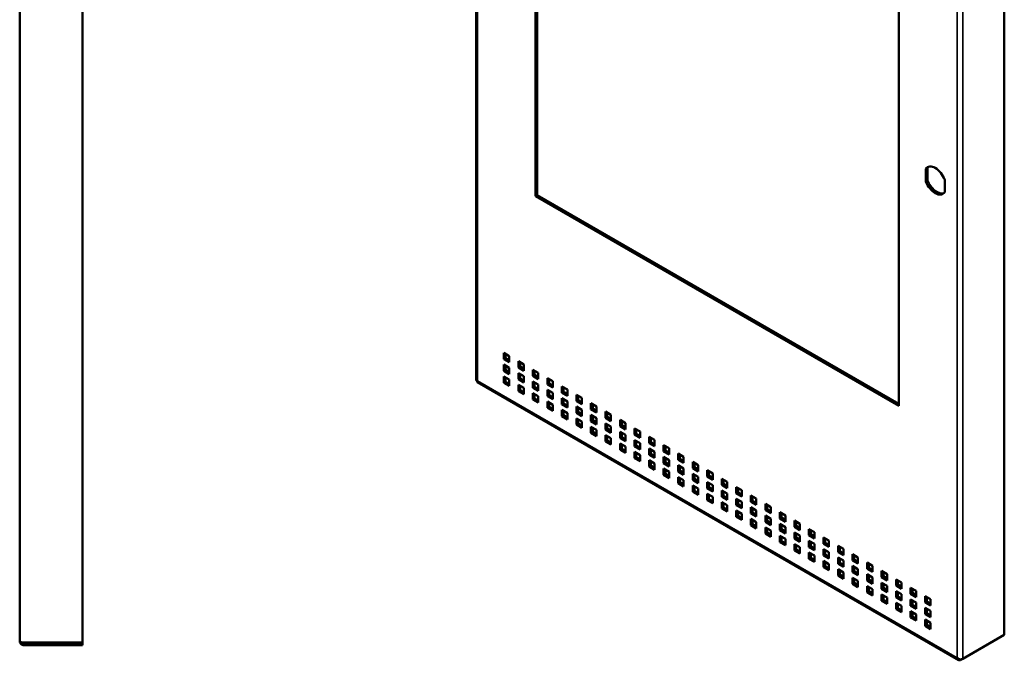
# Model space of a CAD drawing. Units: inches. Extents: x 36.4 to 102.9, y 20 to 69.4.
# Drawn here: x 78.9 to 102.9, y 29.8 to 45.3 of the extents above; entities that cross this region are included whole.
import ezdxf

# ---------------------------------------------------------------- set-up
doc = ezdxf.new("R2010")
doc.units = ezdxf.units.IN
doc.header["$LTSCALE"] = 4
doc.header["$MEASUREMENT"] = 0
doc.layers.add('Visible (ANSI)', color=7, linetype='Continuous', lineweight=50)
doc.layers.add('Visible Narrow (ANSI)', color=7, linetype='Continuous', lineweight=35)

msp = doc.modelspace()

# ---------------------------------------------------------------- linework, layer by layer
at = {"layer": 'Visible (ANSI)'}
for p, q in [((90, 36.572), (90, 59.231)), ((78.894, 30.218), (78.894, 57.918)), ((80.419, 57.95), (80.419, 30.186)), ((91.446, 56.442), (91.446, 41.051)), ((91.488, 56.418), (91.488, 41.076)), ((102.851, 53.038), (102.851, 30.369)), ((100.285, 35.948), (100.285, 51.339)), ((100.941, 41.714), (100.984, 41.738)), ((100.941, 41.714), (100.941, 41.408)), ((100.984, 41.738), (100.984, 41.432)), ((101.401, 41.143), (101.401, 41.448)), ((100.941, 41.408), (100.984, 41.432)), ((91.488, 41.076), (91.446, 41.051)), ((91.446, 41.051), (100.285, 35.948)), ((91.488, 41.076), (100.285, 35.997)), ((90.673, 37.233), (90.673, 37.08)), ((90.805, 37.156), (90.673, 37.233)), ((90.715, 37.208), (90.715, 37.104)), ((90.805, 37.004), (90.805, 37.156)), ((90.715, 37.104), (90.673, 37.08)), ((90.673, 37.08), (90.805, 37.004)), ((90.673, 36.947), (90.673, 36.794)), ((90.805, 36.871), (90.673, 36.947)), ((90.715, 37.104), (90.805, 37.052)), ((90.715, 36.922), (90.715, 36.819)), ((91.027, 37.029), (91.027, 36.876)), ((91.159, 36.952), (91.027, 37.029)), ((91.069, 36.9), (91.027, 36.876)), ((91.069, 37.004), (91.069, 36.9)), ((91.069, 36.9), (91.159, 36.848)), ((91.159, 36.8), (91.159, 36.952)), ((90.715, 36.819), (90.673, 36.794)), ((90.673, 36.794), (90.805, 36.718)), ((90.673, 36.661), (90.673, 36.508)), ((90.805, 36.585), (90.673, 36.661)), ((90.715, 36.882), (90.802, 36.872)), ((90.715, 36.819), (90.805, 36.767)), ((90.805, 36.718), (90.805, 36.871)), ((91.027, 36.876), (91.159, 36.8)), ((91.027, 36.743), (91.027, 36.59)), ((91.159, 36.666), (91.027, 36.743)), ((91.069, 36.718), (91.069, 36.614)), ((91.159, 36.514), (91.159, 36.666)), ((91.38, 36.824), (91.38, 36.672)), ((91.512, 36.748), (91.38, 36.824)), ((91.422, 36.696), (91.38, 36.672)), ((91.38, 36.672), (91.512, 36.595)), ((91.422, 36.8), (91.422, 36.696)), ((91.422, 36.696), (91.512, 36.644)), ((91.512, 36.595), (91.512, 36.748)), ((90.031, 36.518), (101.741, 29.757)), ((90.715, 36.533), (90.673, 36.508)), ((90.673, 36.508), (90.805, 36.432)), ((90.715, 36.637), (90.715, 36.533)), ((90.715, 36.533), (90.805, 36.481)), ((90.805, 36.432), (90.805, 36.585)), ((91.069, 36.614), (91.027, 36.59)), ((91.027, 36.59), (91.159, 36.514)), ((91.027, 36.457), (91.027, 36.304)), ((91.159, 36.381), (91.027, 36.457)), ((91.069, 36.614), (91.159, 36.563)), ((91.069, 36.433), (91.069, 36.329)), ((91.38, 36.539), (91.38, 36.386)), ((91.512, 36.462), (91.38, 36.539)), ((91.422, 36.514), (91.422, 36.41)), ((91.512, 36.31), (91.512, 36.462)), ((91.734, 36.62), (91.734, 36.468)), ((91.866, 36.544), (91.734, 36.62)), ((91.776, 36.492), (91.734, 36.468)), ((91.734, 36.468), (91.866, 36.391)), ((91.776, 36.596), (91.776, 36.492)), ((91.776, 36.492), (91.866, 36.44)), ((91.866, 36.391), (91.866, 36.544)), ((92.087, 36.416), (92.087, 36.263)), ((92.219, 36.34), (92.087, 36.416)), ((91.069, 36.329), (91.027, 36.304)), ((91.027, 36.304), (91.159, 36.228)), ((91.069, 36.329), (91.159, 36.277)), ((91.159, 36.228), (91.159, 36.381)), ((91.422, 36.41), (91.38, 36.386)), ((91.38, 36.386), (91.512, 36.31)), ((91.38, 36.253), (91.38, 36.1)), ((91.512, 36.177), (91.38, 36.253)), ((91.422, 36.41), (91.512, 36.358)), ((91.422, 36.228), (91.422, 36.125)), ((91.512, 36.024), (91.512, 36.177)), ((91.734, 36.335), (91.734, 36.182)), ((91.866, 36.258), (91.734, 36.335)), ((91.776, 36.206), (91.734, 36.182)), ((91.734, 36.182), (91.866, 36.105)), ((91.776, 36.31), (91.776, 36.206)), ((91.776, 36.206), (91.866, 36.154)), ((91.866, 36.105), (91.866, 36.258)), ((92.129, 36.288), (92.087, 36.263)), ((92.087, 36.263), (92.219, 36.187)), ((92.129, 36.392), (92.129, 36.288)), ((92.129, 36.288), (92.219, 36.236)), ((92.219, 36.187), (92.219, 36.34)), ((92.441, 36.212), (92.441, 36.059)), ((92.573, 36.136), (92.441, 36.212)), ((92.483, 36.188), (92.483, 36.084)), ((91.422, 36.125), (91.38, 36.1)), ((91.38, 36.1), (91.512, 36.024)), ((91.422, 36.125), (91.512, 36.073)), ((91.734, 36.049), (91.734, 35.896)), ((91.866, 35.972), (91.734, 36.049)), ((91.776, 36.024), (91.776, 35.92)), ((91.866, 35.82), (91.866, 35.972)), ((92.087, 36.13), (92.087, 35.978)), ((92.219, 36.054), (92.087, 36.13)), ((92.129, 36.002), (92.087, 35.978)), ((92.087, 35.978), (92.219, 35.901)), ((92.129, 36.106), (92.129, 36.002)), ((92.129, 36.002), (92.219, 35.95)), ((92.219, 35.901), (92.219, 36.054)), ((92.483, 36.084), (92.441, 36.059)), ((92.441, 36.059), (92.573, 35.983)), ((92.483, 36.084), (92.573, 36.032)), ((92.573, 35.983), (92.573, 36.136)), ((92.794, 36.008), (92.794, 35.855)), ((92.927, 35.932), (92.794, 36.008)), ((92.837, 35.984), (92.837, 35.88)), ((91.776, 35.92), (91.734, 35.896)), ((91.734, 35.896), (91.866, 35.82)), ((91.776, 35.92), (91.866, 35.869)), ((92.087, 35.845), (92.087, 35.692)), ((92.219, 35.768), (92.087, 35.845)), ((92.129, 35.716), (92.087, 35.692)), ((92.129, 35.82), (92.129, 35.716)), ((92.129, 35.716), (92.219, 35.664)), ((92.219, 35.616), (92.219, 35.768)), ((92.441, 35.926), (92.441, 35.774)), ((92.573, 35.85), (92.441, 35.926)), ((92.483, 35.798), (92.441, 35.774)), ((92.441, 35.774), (92.573, 35.697)), ((92.483, 35.902), (92.483, 35.798)), ((92.483, 35.798), (92.573, 35.746)), ((92.573, 35.697), (92.573, 35.85)), ((92.837, 35.88), (92.794, 35.855)), ((92.794, 35.855), (92.927, 35.779)), ((92.794, 35.722), (92.794, 35.569)), ((92.927, 35.646), (92.794, 35.722)), ((92.837, 35.88), (92.927, 35.828)), ((92.837, 35.698), (92.837, 35.594)), ((92.927, 35.779), (92.927, 35.932)), ((93.148, 35.804), (93.148, 35.651)), ((93.28, 35.727), (93.148, 35.804)), ((93.19, 35.779), (93.19, 35.676)), ((93.28, 35.575), (93.28, 35.727)), ((92.087, 35.692), (92.219, 35.616)), ((92.441, 35.64), (92.441, 35.488)), ((92.573, 35.564), (92.441, 35.64)), ((92.483, 35.512), (92.441, 35.488)), ((92.441, 35.488), (92.573, 35.411)), ((92.483, 35.616), (92.483, 35.512)), ((92.483, 35.512), (92.573, 35.46)), ((92.573, 35.411), (92.573, 35.564)), ((92.837, 35.594), (92.794, 35.569)), ((92.794, 35.569), (92.927, 35.493)), ((92.837, 35.594), (92.927, 35.542)), ((92.927, 35.493), (92.927, 35.646)), ((93.19, 35.676), (93.148, 35.651)), ((93.148, 35.651), (93.28, 35.575)), ((93.148, 35.518), (93.148, 35.365)), ((93.28, 35.442), (93.148, 35.518)), ((93.19, 35.676), (93.28, 35.624)), ((93.19, 35.494), (93.19, 35.39)), ((93.501, 35.6), (93.501, 35.447)), ((93.634, 35.523), (93.501, 35.6)), ((93.544, 35.471), (93.501, 35.447)), ((93.544, 35.575), (93.544, 35.471)), ((93.544, 35.471), (93.634, 35.419)), ((93.634, 35.371), (93.634, 35.523)), ((92.794, 35.436), (92.794, 35.284)), ((92.927, 35.36), (92.794, 35.436)), ((92.837, 35.308), (92.794, 35.284)), ((92.794, 35.284), (92.927, 35.207)), ((92.837, 35.412), (92.837, 35.308)), ((92.837, 35.308), (92.927, 35.256)), ((92.927, 35.207), (92.927, 35.36)), ((93.19, 35.39), (93.148, 35.365)), ((93.148, 35.365), (93.28, 35.289)), ((93.148, 35.232), (93.148, 35.08)), ((93.28, 35.156), (93.148, 35.232)), ((93.19, 35.39), (93.28, 35.338)), ((93.28, 35.289), (93.28, 35.442)), ((93.501, 35.447), (93.634, 35.371)), ((93.501, 35.314), (93.501, 35.161)), ((93.634, 35.238), (93.501, 35.314)), ((93.544, 35.289), (93.544, 35.186)), ((93.634, 35.085), (93.634, 35.238)), ((93.855, 35.396), (93.855, 35.243)), ((93.987, 35.319), (93.855, 35.396)), ((93.897, 35.267), (93.855, 35.243)), ((93.855, 35.243), (93.987, 35.167)), ((93.897, 35.371), (93.897, 35.267)), ((93.897, 35.267), (93.987, 35.215)), ((93.987, 35.167), (93.987, 35.319)), ((93.19, 35.104), (93.148, 35.08)), ((93.148, 35.08), (93.28, 35.003)), ((93.19, 35.208), (93.19, 35.104)), ((93.19, 35.104), (93.28, 35.052)), ((93.28, 35.003), (93.28, 35.156)), ((93.544, 35.186), (93.501, 35.161)), ((93.501, 35.161), (93.634, 35.085)), ((93.501, 35.028), (93.501, 34.875)), ((93.634, 34.952), (93.501, 35.028)), ((93.544, 35.186), (93.634, 35.134)), ((93.544, 35.004), (93.544, 34.9)), ((93.855, 35.11), (93.855, 34.957)), ((93.987, 35.033), (93.855, 35.11)), ((93.897, 34.982), (93.855, 34.957)), ((93.897, 35.085), (93.897, 34.982)), ((93.897, 34.982), (93.987, 34.93)), ((93.987, 34.881), (93.987, 35.033)), ((94.208, 35.191), (94.208, 35.039)), ((94.341, 35.115), (94.208, 35.191)), ((94.251, 35.063), (94.208, 35.039)), ((94.208, 35.039), (94.341, 34.962)), ((94.251, 35.167), (94.251, 35.063)), ((94.251, 35.063), (94.341, 35.011)), ((94.341, 34.962), (94.341, 35.115)), ((94.562, 34.987), (94.562, 34.835)), ((94.694, 34.911), (94.562, 34.987)), ((93.544, 34.9), (93.501, 34.875)), ((93.501, 34.875), (93.634, 34.799)), ((93.544, 34.9), (93.634, 34.848)), ((93.634, 34.799), (93.634, 34.952)), ((93.855, 34.957), (93.987, 34.881)), ((93.855, 34.824), (93.855, 34.671)), ((93.987, 34.748), (93.855, 34.824)), ((93.897, 34.8), (93.897, 34.696)), ((93.987, 34.595), (93.987, 34.748)), ((94.208, 34.906), (94.208, 34.753)), ((94.341, 34.829), (94.208, 34.906)), ((94.251, 34.777), (94.208, 34.753)), ((94.208, 34.753), (94.341, 34.677)), ((94.251, 34.881), (94.251, 34.777)), ((94.251, 34.777), (94.341, 34.725)), ((94.341, 34.677), (94.341, 34.829)), ((94.604, 34.859), (94.562, 34.835)), ((94.562, 34.835), (94.694, 34.758)), ((94.604, 34.963), (94.604, 34.859)), ((94.604, 34.859), (94.694, 34.807)), ((94.694, 34.758), (94.694, 34.911)), ((94.916, 34.783), (94.916, 34.63)), ((95.048, 34.707), (94.916, 34.783)), ((94.958, 34.759), (94.958, 34.655)), ((93.897, 34.696), (93.855, 34.671)), ((93.855, 34.671), (93.987, 34.595)), ((93.897, 34.696), (93.987, 34.644)), ((94.208, 34.62), (94.208, 34.467)), ((94.341, 34.544), (94.208, 34.62)), ((94.251, 34.595), (94.251, 34.492)), ((94.341, 34.391), (94.341, 34.544)), ((94.562, 34.702), (94.562, 34.549)), ((94.694, 34.625), (94.562, 34.702)), ((94.604, 34.573), (94.562, 34.549)), ((94.562, 34.549), (94.694, 34.472)), ((94.604, 34.677), (94.604, 34.573)), ((94.604, 34.573), (94.694, 34.521)), ((94.694, 34.472), (94.694, 34.625)), ((94.958, 34.655), (94.916, 34.63)), ((94.916, 34.63), (95.048, 34.554)), ((94.958, 34.655), (95.048, 34.603)), ((95.048, 34.554), (95.048, 34.707)), ((95.269, 34.579), (95.269, 34.426)), ((95.401, 34.503), (95.269, 34.579)), ((95.311, 34.555), (95.311, 34.451)), ((95.401, 34.35), (95.401, 34.503)), ((94.251, 34.492), (94.208, 34.467)), ((94.208, 34.467), (94.341, 34.391)), ((94.251, 34.492), (94.341, 34.44)), ((94.562, 34.416), (94.562, 34.263)), ((94.694, 34.339), (94.562, 34.416)), ((94.604, 34.287), (94.562, 34.263)), ((94.562, 34.263), (94.694, 34.187)), ((94.604, 34.391), (94.604, 34.287)), ((94.604, 34.287), (94.694, 34.236)), ((94.694, 34.187), (94.694, 34.339)), ((94.916, 34.497), (94.916, 34.345)), ((95.048, 34.421), (94.916, 34.497)), ((94.958, 34.369), (94.916, 34.345)), ((94.916, 34.345), (95.048, 34.268)), ((94.958, 34.473), (94.958, 34.369)), ((94.958, 34.369), (95.048, 34.317)), ((95.048, 34.268), (95.048, 34.421)), ((95.311, 34.451), (95.269, 34.426)), ((95.269, 34.426), (95.401, 34.35)), ((95.269, 34.293), (95.269, 34.141)), ((95.401, 34.217), (95.269, 34.293)), ((95.311, 34.451), (95.401, 34.399)), ((95.311, 34.269), (95.311, 34.165)), ((95.623, 34.375), (95.623, 34.222)), ((95.755, 34.299), (95.623, 34.375)), ((95.665, 34.351), (95.665, 34.247)), ((95.755, 34.146), (95.755, 34.299)), ((94.916, 34.212), (94.916, 34.059)), ((95.048, 34.135), (94.916, 34.212)), ((94.958, 34.083), (94.916, 34.059)), ((94.916, 34.059), (95.048, 33.983)), ((94.958, 34.187), (94.958, 34.083)), ((94.958, 34.083), (95.048, 34.031)), ((95.048, 33.983), (95.048, 34.135)), ((95.311, 34.165), (95.269, 34.141)), ((95.269, 34.141), (95.401, 34.064)), ((95.311, 34.165), (95.401, 34.113)), ((95.401, 34.064), (95.401, 34.217)), ((95.665, 34.247), (95.623, 34.222)), ((95.623, 34.222), (95.755, 34.146)), ((95.623, 34.089), (95.623, 33.936)), ((95.755, 34.013), (95.623, 34.089)), ((95.665, 34.247), (95.755, 34.195)), ((95.665, 34.065), (95.665, 33.961)), ((95.976, 34.171), (95.976, 34.018)), ((96.108, 34.094), (95.976, 34.171)), ((96.019, 34.043), (95.976, 34.018)), ((96.019, 34.146), (96.019, 34.043)), ((96.019, 34.043), (96.108, 33.991)), ((96.108, 33.942), (96.108, 34.094)), ((95.269, 34.008), (95.269, 33.855)), ((95.401, 33.931), (95.269, 34.008)), ((95.311, 33.879), (95.269, 33.855)), ((95.269, 33.855), (95.401, 33.778)), ((95.311, 33.983), (95.311, 33.879)), ((95.311, 33.879), (95.401, 33.827)), ((95.401, 33.778), (95.401, 33.931)), ((95.665, 33.961), (95.623, 33.936)), ((95.623, 33.936), (95.755, 33.86)), ((95.623, 33.803), (95.623, 33.651)), ((95.755, 33.727), (95.623, 33.803)), ((95.665, 33.961), (95.755, 33.909)), ((95.755, 33.86), (95.755, 34.013)), ((95.976, 34.018), (96.108, 33.942)), ((95.976, 33.885), (95.976, 33.732)), ((96.108, 33.809), (95.976, 33.885)), ((96.019, 33.861), (96.019, 33.757)), ((96.108, 33.656), (96.108, 33.809)), ((96.33, 33.967), (96.33, 33.814)), ((96.462, 33.89), (96.33, 33.967)), ((96.372, 33.838), (96.33, 33.814)), ((96.33, 33.814), (96.462, 33.738)), ((96.372, 33.942), (96.372, 33.838)), ((96.372, 33.838), (96.462, 33.786)), ((96.462, 33.738), (96.462, 33.89)), ((95.665, 33.675), (95.623, 33.651)), ((95.623, 33.651), (95.755, 33.574)), ((95.665, 33.779), (95.665, 33.675)), ((95.665, 33.675), (95.755, 33.623)), ((95.755, 33.574), (95.755, 33.727)), ((96.019, 33.757), (95.976, 33.732)), ((95.976, 33.732), (96.108, 33.656)), ((95.976, 33.599), (95.976, 33.447)), ((96.108, 33.523), (95.976, 33.599)), ((96.019, 33.757), (96.108, 33.705)), ((96.019, 33.575), (96.019, 33.471)), ((96.33, 33.681), (96.33, 33.528)), ((96.462, 33.605), (96.33, 33.681)), ((96.372, 33.553), (96.33, 33.528)), ((96.372, 33.656), (96.372, 33.553)), ((96.372, 33.553), (96.462, 33.501)), ((96.462, 33.452), (96.462, 33.605)), ((96.683, 33.763), (96.683, 33.61)), ((96.816, 33.686), (96.683, 33.763)), ((96.726, 33.634), (96.683, 33.61)), ((96.683, 33.61), (96.816, 33.534)), ((96.726, 33.738), (96.726, 33.634)), ((96.726, 33.634), (96.816, 33.582)), ((96.816, 33.534), (96.816, 33.686)), ((97.037, 33.558), (97.037, 33.406)), ((97.169, 33.482), (97.037, 33.558)), ((96.019, 33.471), (95.976, 33.447)), ((95.976, 33.447), (96.108, 33.37)), ((96.019, 33.471), (96.108, 33.419)), ((96.108, 33.37), (96.108, 33.523)), ((96.33, 33.528), (96.462, 33.452)), ((96.33, 33.395), (96.33, 33.242)), ((96.462, 33.319), (96.33, 33.395)), ((96.372, 33.371), (96.372, 33.267)), ((96.462, 33.166), (96.462, 33.319)), ((96.683, 33.477), (96.683, 33.324)), ((96.816, 33.4), (96.683, 33.477)), ((96.726, 33.349), (96.683, 33.324)), ((96.683, 33.324), (96.816, 33.248)), ((96.726, 33.452), (96.726, 33.349)), ((96.726, 33.349), (96.816, 33.297)), ((96.816, 33.248), (96.816, 33.4)), ((97.079, 33.43), (97.037, 33.406)), ((97.037, 33.406), (97.169, 33.329)), ((97.079, 33.534), (97.079, 33.43)), ((97.079, 33.43), (97.169, 33.378)), ((97.169, 33.329), (97.169, 33.482)), ((97.39, 33.354), (97.39, 33.202)), ((97.523, 33.278), (97.39, 33.354)), ((97.433, 33.33), (97.433, 33.226)), ((96.372, 33.267), (96.33, 33.242)), ((96.33, 33.242), (96.462, 33.166)), ((96.372, 33.267), (96.462, 33.215)), ((96.683, 33.191), (96.683, 33.038)), ((96.816, 33.115), (96.683, 33.191)), ((96.726, 33.063), (96.683, 33.038)), ((96.726, 33.167), (96.726, 33.063)), ((96.726, 33.063), (96.816, 33.011)), ((96.816, 32.962), (96.816, 33.115)), ((97.037, 33.273), (97.037, 33.12)), ((97.169, 33.196), (97.037, 33.273)), ((97.079, 33.144), (97.037, 33.12)), ((97.037, 33.12), (97.169, 33.044)), ((97.079, 33.248), (97.079, 33.144)), ((97.079, 33.144), (97.169, 33.092)), ((97.169, 33.044), (97.169, 33.196)), ((97.433, 33.226), (97.39, 33.202)), ((97.39, 33.202), (97.523, 33.125)), ((97.39, 33.069), (97.39, 32.916)), ((97.523, 32.992), (97.39, 33.069)), ((97.433, 33.226), (97.523, 33.174)), ((97.523, 33.125), (97.523, 33.278)), ((97.744, 33.15), (97.744, 32.997)), ((97.876, 33.074), (97.744, 33.15)), ((97.786, 33.126), (97.786, 33.022)), ((97.876, 32.921), (97.876, 33.074)), ((96.683, 33.038), (96.816, 32.962)), ((97.037, 32.987), (97.037, 32.834)), ((97.169, 32.911), (97.037, 32.987)), ((97.079, 32.859), (97.037, 32.834)), ((97.037, 32.834), (97.169, 32.758)), ((97.079, 32.962), (97.079, 32.859)), ((97.079, 32.859), (97.169, 32.807)), ((97.169, 32.758), (97.169, 32.911)), ((97.433, 32.94), (97.39, 32.916)), ((97.39, 32.916), (97.523, 32.84)), ((97.433, 33.044), (97.433, 32.94)), ((97.433, 32.94), (97.523, 32.888)), ((97.523, 32.84), (97.523, 32.992)), ((97.786, 33.022), (97.744, 32.997)), ((97.744, 32.997), (97.876, 32.921)), ((97.744, 32.864), (97.744, 32.712)), ((97.876, 32.788), (97.744, 32.864)), ((97.786, 33.022), (97.876, 32.97)), ((97.786, 32.84), (97.786, 32.736)), ((98.098, 32.946), (98.098, 32.793)), ((98.23, 32.87), (98.098, 32.946)), ((98.14, 32.922), (98.14, 32.818)), ((98.23, 32.717), (98.23, 32.87)), ((97.39, 32.783), (97.39, 32.63)), ((97.523, 32.706), (97.39, 32.783)), ((97.433, 32.654), (97.39, 32.63)), ((97.39, 32.63), (97.523, 32.554)), ((97.433, 32.758), (97.433, 32.654)), ((97.433, 32.654), (97.523, 32.603)), ((97.523, 32.554), (97.523, 32.706)), ((97.786, 32.736), (97.744, 32.712)), ((97.744, 32.712), (97.876, 32.635)), ((97.786, 32.736), (97.876, 32.684)), ((97.876, 32.635), (97.876, 32.788)), ((98.14, 32.818), (98.098, 32.793)), ((98.098, 32.793), (98.23, 32.717)), ((98.098, 32.66), (98.098, 32.508)), ((98.23, 32.584), (98.098, 32.66)), ((98.14, 32.818), (98.23, 32.766)), ((98.14, 32.636), (98.14, 32.532)), ((98.23, 32.431), (98.23, 32.584)), ((98.451, 32.742), (98.451, 32.589)), ((98.583, 32.666), (98.451, 32.742)), ((98.493, 32.614), (98.451, 32.589)), ((98.451, 32.589), (98.583, 32.513)), ((98.493, 32.718), (98.493, 32.614)), ((98.493, 32.614), (98.583, 32.562)), ((98.583, 32.513), (98.583, 32.666)), ((97.744, 32.579), (97.744, 32.426)), ((97.876, 32.502), (97.744, 32.579)), ((97.786, 32.45), (97.744, 32.426)), ((97.744, 32.426), (97.876, 32.35)), ((97.786, 32.554), (97.786, 32.45)), ((97.786, 32.45), (97.876, 32.398)), ((97.876, 32.35), (97.876, 32.502)), ((98.14, 32.532), (98.098, 32.508)), ((98.098, 32.508), (98.23, 32.431)), ((98.098, 32.375), (98.098, 32.222)), ((98.23, 32.298), (98.098, 32.375)), ((98.14, 32.532), (98.23, 32.48)), ((98.14, 32.35), (98.14, 32.246)), ((98.451, 32.456), (98.451, 32.303)), ((98.583, 32.38), (98.451, 32.456)), ((98.493, 32.432), (98.493, 32.328)), ((98.583, 32.227), (98.583, 32.38)), ((98.805, 32.538), (98.805, 32.385)), ((98.937, 32.461), (98.805, 32.538)), ((98.847, 32.41), (98.805, 32.385)), ((98.805, 32.385), (98.937, 32.309)), ((98.847, 32.513), (98.847, 32.41)), ((98.847, 32.41), (98.937, 32.358)), ((98.937, 32.309), (98.937, 32.461)), ((98.14, 32.246), (98.098, 32.222)), ((98.098, 32.222), (98.23, 32.145)), ((98.14, 32.246), (98.23, 32.194)), ((98.23, 32.145), (98.23, 32.298)), ((98.493, 32.328), (98.451, 32.303)), ((98.451, 32.303), (98.583, 32.227)), ((98.451, 32.17), (98.451, 32.018)), ((98.583, 32.094), (98.451, 32.17)), ((98.493, 32.328), (98.583, 32.276)), ((98.493, 32.146), (98.493, 32.042)), ((98.805, 32.252), (98.805, 32.099)), ((98.937, 32.176), (98.805, 32.252)), ((98.847, 32.124), (98.805, 32.099)), ((98.847, 32.228), (98.847, 32.124)), ((98.847, 32.124), (98.937, 32.072)), ((98.937, 32.023), (98.937, 32.176)), ((99.158, 32.334), (99.158, 32.181)), ((99.29, 32.257), (99.158, 32.334)), ((99.201, 32.205), (99.158, 32.181)), ((99.158, 32.181), (99.29, 32.105)), ((99.201, 32.309), (99.201, 32.205)), ((99.201, 32.205), (99.29, 32.153)), ((99.29, 32.105), (99.29, 32.257)), ((99.512, 32.13), (99.512, 31.977)), ((99.644, 32.053), (99.512, 32.13)), ((99.554, 32.105), (99.554, 32.001)), ((98.493, 32.042), (98.451, 32.018)), ((98.451, 32.018), (98.583, 31.941)), ((98.493, 32.042), (98.583, 31.99)), ((98.583, 31.941), (98.583, 32.094)), ((98.805, 32.099), (98.937, 32.023)), ((98.805, 31.966), (98.805, 31.814)), ((98.937, 31.89), (98.805, 31.966)), ((98.847, 31.942), (98.847, 31.838)), ((98.937, 31.737), (98.937, 31.89)), ((99.158, 32.048), (99.158, 31.895)), ((99.29, 31.972), (99.158, 32.048)), ((99.201, 31.92), (99.158, 31.895)), ((99.158, 31.895), (99.29, 31.819)), ((99.201, 32.023), (99.201, 31.92)), ((99.201, 31.92), (99.29, 31.868)), ((99.29, 31.819), (99.29, 31.972)), ((99.554, 32.001), (99.512, 31.977)), ((99.512, 31.977), (99.644, 31.901)), ((99.554, 32.001), (99.644, 31.949)), ((99.644, 31.901), (99.644, 32.053)), ((99.865, 31.925), (99.865, 31.773)), ((99.998, 31.849), (99.865, 31.925)), ((99.908, 31.901), (99.908, 31.797)), ((98.847, 31.838), (98.805, 31.814)), ((98.805, 31.814), (98.937, 31.737)), ((98.847, 31.838), (98.937, 31.786)), ((99.158, 31.762), (99.158, 31.609)), ((99.29, 31.686), (99.158, 31.762)), ((99.201, 31.634), (99.158, 31.609)), ((99.201, 31.738), (99.201, 31.634)), ((99.201, 31.634), (99.29, 31.582)), ((99.29, 31.533), (99.29, 31.686)), ((99.512, 31.844), (99.512, 31.691)), ((99.644, 31.767), (99.512, 31.844)), ((99.554, 31.716), (99.512, 31.691)), ((99.512, 31.691), (99.644, 31.615)), ((99.554, 31.819), (99.554, 31.716)), ((99.554, 31.716), (99.644, 31.664)), ((99.644, 31.615), (99.644, 31.767)), ((99.908, 31.797), (99.865, 31.773)), ((99.865, 31.773), (99.998, 31.696)), ((99.865, 31.64), (99.865, 31.487)), ((99.998, 31.563), (99.865, 31.64)), ((99.908, 31.797), (99.998, 31.745)), ((99.998, 31.696), (99.998, 31.849)), ((100.219, 31.721), (100.219, 31.569)), ((100.351, 31.645), (100.219, 31.721)), ((100.261, 31.697), (100.261, 31.593)), ((100.351, 31.492), (100.351, 31.645)), ((99.158, 31.609), (99.29, 31.533)), ((99.512, 31.558), (99.512, 31.405)), ((99.644, 31.482), (99.512, 31.558)), ((99.554, 31.43), (99.512, 31.405)), ((99.512, 31.405), (99.644, 31.329)), ((99.554, 31.534), (99.554, 31.43)), ((99.554, 31.43), (99.644, 31.378)), ((99.644, 31.329), (99.644, 31.482)), ((99.908, 31.511), (99.865, 31.487)), ((99.865, 31.487), (99.998, 31.411)), ((99.908, 31.615), (99.908, 31.511)), ((99.908, 31.511), (99.998, 31.459)), ((99.998, 31.411), (99.998, 31.563)), ((100.261, 31.593), (100.219, 31.569)), ((100.219, 31.569), (100.351, 31.492)), ((100.219, 31.436), (100.219, 31.283)), ((100.351, 31.359), (100.219, 31.436)), ((100.261, 31.593), (100.351, 31.541)), ((100.261, 31.411), (100.261, 31.307)), ((100.572, 31.517), (100.572, 31.365)), ((100.705, 31.441), (100.572, 31.517)), ((100.615, 31.389), (100.572, 31.365)), ((100.615, 31.493), (100.615, 31.389)), ((100.615, 31.389), (100.705, 31.337)), ((100.705, 31.288), (100.705, 31.441)), ((99.865, 31.354), (99.865, 31.201)), ((99.998, 31.278), (99.865, 31.354)), ((99.908, 31.226), (99.865, 31.201)), ((99.865, 31.201), (99.998, 31.125)), ((99.908, 31.329), (99.908, 31.226)), ((99.908, 31.226), (99.998, 31.174)), ((99.998, 31.125), (99.998, 31.278)), ((100.261, 31.307), (100.219, 31.283)), ((100.219, 31.283), (100.351, 31.207)), ((100.219, 31.15), (100.219, 30.997)), ((100.351, 31.073), (100.219, 31.15)), ((100.261, 31.307), (100.351, 31.255)), ((100.351, 31.207), (100.351, 31.359)), ((100.572, 31.365), (100.705, 31.288)), ((100.572, 31.231), (100.572, 31.079)), ((100.705, 31.155), (100.572, 31.231)), ((100.615, 31.207), (100.615, 31.103)), ((100.705, 31.002), (100.705, 31.155)), ((100.926, 31.313), (100.926, 31.16)), ((101.058, 31.237), (100.926, 31.313)), ((100.968, 31.185), (100.926, 31.16)), ((100.926, 31.16), (101.058, 31.084)), ((100.968, 31.289), (100.968, 31.185)), ((100.968, 31.185), (101.058, 31.133)), ((101.058, 31.084), (101.058, 31.237)), ((100.261, 31.021), (100.219, 30.997)), ((100.219, 30.997), (100.351, 30.921)), ((100.261, 31.125), (100.261, 31.021)), ((100.261, 31.021), (100.351, 30.97)), ((100.351, 30.921), (100.351, 31.073)), ((100.615, 31.103), (100.572, 31.079)), ((100.572, 31.079), (100.705, 31.002)), ((100.572, 30.946), (100.572, 30.793)), ((100.705, 30.869), (100.572, 30.946)), ((100.615, 31.103), (100.705, 31.051)), ((100.615, 30.921), (100.615, 30.817)), ((100.926, 31.027), (100.926, 30.875)), ((101.058, 30.951), (100.926, 31.027)), ((100.968, 31.003), (100.968, 30.899)), ((101.058, 30.798), (101.058, 30.951)), ((100.615, 30.817), (100.572, 30.793)), ((100.572, 30.793), (100.705, 30.717)), ((100.615, 30.817), (100.705, 30.765)), ((100.705, 30.717), (100.705, 30.869)), ((100.968, 30.899), (100.926, 30.875)), ((100.926, 30.875), (101.058, 30.798)), ((100.926, 30.742), (100.926, 30.589)), ((101.058, 30.665), (100.926, 30.742)), ((100.968, 30.899), (101.058, 30.847)), ((100.968, 30.717), (100.968, 30.613)), ((101.058, 30.512), (101.058, 30.665)), ((100.968, 30.613), (100.926, 30.589)), ((100.926, 30.589), (101.058, 30.512)), ((100.968, 30.613), (101.058, 30.561)), ((78.993, 30.186), (80.419, 30.186)), ((101.842, 29.787), (102.851, 30.369)), ((78.993, 30.179), (80.419, 30.179)), ((78.993, 30.119), (78.993, 30.179)), ((78.993, 30.119), (80.419, 30.119)), ((80.419, 30.119), (80.419, 30.179)), ((101.795, 29.76), (101.839, 29.785)), ((101.795, 29.76), (101.795, 29.774))]:
    msp.add_line(p, q, dxfattribs=at)
for centre, major_axis, start_param, end_param in [((101.171, 41.428), (-0.188, 0.325), 4.449306, 6.546269), ((101.214, 41.453), (-0.188, 0.325), 0.113, 0.263083), ((101.171, 41.428), (0.188, -0.325), 4.449306, 6.546269), ((101.214, 41.453), (0.188, -0.325), 4.449306, 6.170185)]:
    msp.add_ellipse(centre, major_axis=major_axis, ratio=0.57735, start_param=start_param, end_param=end_param, dxfattribs=at)
for points, knots in [([(90.029, 36.553), (90.024, 36.553), (90.02, 36.554), (90.014, 36.556), (90.011, 36.557), (90.008, 36.559), (90.006, 36.56), (90.002, 36.564), (90, 36.567), (90, 36.572), (90, 36.572), (90, 36.572)], [-0.4058716, -0.4058716, -0.4058716, -0.4058716, -0.3545131, -0.3545131, -0.3109081, -0.3109081, -0.2862001, -0.2862001, -0.2034053, -0.2034053, -0.1985257, -0.1985257, -0.1985257, -0.1985257]), ([(90.031, 36.518), (90.031, 36.518), (90.03, 36.519), (90.029, 36.519), (90.029, 36.52), (90.027, 36.521), (90.027, 36.522), (90.025, 36.525), (90.025, 36.526), (90.024, 36.531), (90.024, 36.534), (90.025, 36.542), (90.027, 36.547), (90.029, 36.553)], [-0.2073839, -0.2073839, -0.2073839, -0.2073839, -0.1952926, -0.1952926, -0.1846967, -0.1846967, -0.1533646, -0.1533646, -0.1234838, -0.1234838, -0.0680402, -0.0680402, 0, 0, 0, 0]), ([(78.894, 30.218), (78.894, 30.212), (78.894, 30.205), (78.897, 30.194), (78.898, 30.188), (78.901, 30.181), (78.902, 30.178), (78.908, 30.166), (78.914, 30.157), (78.926, 30.145), (78.93, 30.141), (78.939, 30.134), (78.944, 30.132), (78.955, 30.126), (78.962, 30.124), (78.977, 30.12), (78.985, 30.119), (78.993, 30.119)], [-0.4058705, -0.4058705, -0.4058705, -0.4058705, -0.35451, -0.35451, -0.3109047, -0.3109047, -0.2861978, -0.2861978, -0.2034053, -0.2034053, -0.1553447, -0.1553447, -0.1174995, -0.1174995, -0.0595414, -0.0595414, 0, 0, 0, 0]), ([(78.993, 30.186), (78.977, 30.185), (78.963, 30.186), (78.937, 30.189), (78.926, 30.191), (78.915, 30.195), (78.913, 30.196), (78.91, 30.197), (78.909, 30.198), (78.908, 30.198), (78.908, 30.199), (78.908, 30.199), (78.908, 30.199), (78.907, 30.199), (78.907, 30.199), (78.905, 30.201), (78.903, 30.202), (78.897, 30.208), (78.894, 30.212), (78.894, 30.218)], [0, 0, 0, 0, 0.25, 0.25, 0.5, 0.5, 0.5625, 0.5625, 0.59375, 0.59375, 0.601562, 0.601562, 0.609375, 0.609375, 0.625, 0.625, 0.75, 0.75, 1, 1, 1, 1]), ([(78.97, 30.186), (78.971, 30.185), (78.972, 30.185), (78.976, 30.183), (78.979, 30.181), (78.985, 30.179), (78.989, 30.179), (78.993, 30.179)], [-0.06220967, -0.06220967, -0.06220967, -0.06220967, -0.05382615, -0.05382615, -0.02706767, -0.02706767, 0, 0, 0, 0]), ([(101.702, 29.813), (101.704, 29.807), (101.706, 29.801), (101.711, 29.791), (101.713, 29.786), (101.718, 29.78), (101.719, 29.777), (101.726, 29.768), (101.733, 29.762), (101.744, 29.756), (101.748, 29.754), (101.755, 29.752), (101.759, 29.751), (101.768, 29.75), (101.773, 29.751), (101.784, 29.754), (101.789, 29.756), (101.795, 29.76)], [-0.4058705, -0.4058705, -0.4058705, -0.4058705, -0.35451, -0.35451, -0.3109047, -0.3109047, -0.2861978, -0.2861978, -0.2034053, -0.2034053, -0.1553447, -0.1553447, -0.1174995, -0.1174995, -0.0595414, -0.0595414, 0, 0, 0, 0]), ([(101.842, 29.787), (101.831, 29.78), (101.819, 29.776), (101.792, 29.773), (101.778, 29.774), (101.761, 29.778), (101.758, 29.779), (101.753, 29.781), (101.751, 29.781), (101.749, 29.782), (101.749, 29.782), (101.748, 29.782), (101.748, 29.782), (101.747, 29.783), (101.747, 29.783), (101.742, 29.785), (101.738, 29.787), (101.724, 29.795), (101.713, 29.802), (101.702, 29.813)], [0, 0, 0, 0, 0.25, 0.25, 0.5, 0.5, 0.5625, 0.5625, 0.59375, 0.59375, 0.601562, 0.601562, 0.609375, 0.609375, 0.625, 0.625, 0.75, 0.75, 1, 1, 1, 1])]:
    msp.add_open_spline(points, degree=3, knots=knots, dxfattribs=at)
msp.add_open_spline([(78.987, 30.186), (78.989, 30.186), (78.991, 30.186), (78.993, 30.186)], degree=3, dxfattribs=at)
at = {"layer": 'Visible Narrow (ANSI)'}
for p, q in [((90.029, 59.17), (90.029, 36.553)), ((101.702, 29.813), (101.702, 52.43)), ((101.842, 52.456), (101.842, 29.787)), ((90.029, 36.553), (101.702, 29.813))]:
    msp.add_line(p, q, dxfattribs=at)

doc.saveas('drawing.dxf')
